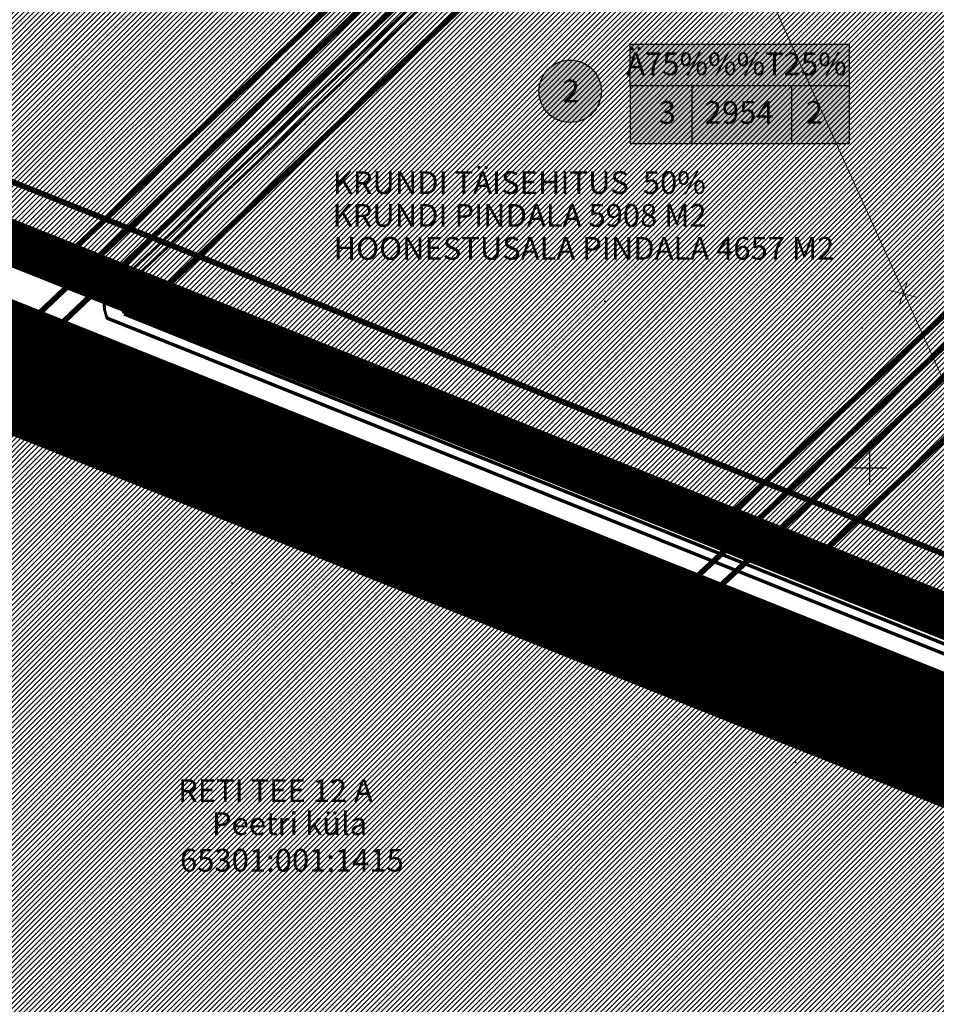
# Model space of a CAD drawing. Units: millimetres. Extents: x 545325 to 554156, y 6582185 to 6589077.
# Drawn here: x 546975 to 547056, y 6583453 to 6583539 of the extents above; entities that cross this region are included whole.
import ezdxf
from ezdxf.enums import TextEntityAlignment as Align

# ---------------------------------------------------------------- set-up
doc = ezdxf.new("R2010")
doc.units = ezdxf.units.MM
for name, pattern in [('ACAD_ISO05W100', [33, 24, -3, 0, -3, 0, -3]), ('AR-04001-01 AP$0$DASHED', [0.75, 0.5, -0.25]), ('C1', [2, 1.5, -0.5]), ('DASHED', [0.75, 0.5, -0.25]), ('DASHEDX2', [1.5, 1, -0.5])]:
    doc.linetypes.add(name, pattern=pattern)
for name, color, linetype, lineweight in [('000_kõrval DP', 7, 'Continuous', 0), ('6', 34, 'Continuous', 30), ('AB_aed', 7, 'FENCELINE1', 30), ('AB_haljastus_madal', 63, 'Continuous', 0), ('AB_hoonestusala', 184, 'Continuous', 15), ('AB_hoonestusala_hatch', 184, 'Continuous', 0), ('AB_jagamisepiirid', 1, 'Continuous', 30), ('AB_konniteed', 7, 'Continuous', 0), ('AB_planeeringu ala', 163, 'DASHEDX2', 70), ('AB_uus tee', 7, 'Continuous', 15), ('ALGATATUD DETAIL', 115, 'Continuous', 30), ('DETAILIALA', 1, 'Continuous', 40), ('EHKEELD', 78, 'Continuous', 5), ('HOONESTUS', 78, 'Continuous', 5), ('KASTIHATCH', 31, 'Continuous', 0), ('KINNISTUTUNNUS', 10, 'Continuous', 0), ('krundinimi', 7, 'Continuous', 5), ('OLOLkinnistutunnus', 10, 'Continuous', 0), ('OLOLkrundinimi', 7, 'Continuous', 5), ('OP kinnijäetud', 7, 'Continuous', 0), ('PLehituskeeld', 78, 'Continuous', 5), ('PLelekter', 1, 'Continuous', 5), ('PLhoonestusala', 253, 'Continuous', 5), ('PLmoot', 7, 'Continuous', 5), ('PLtulemuur', 205, 'Continuous', 30), ('TULEMÜÜR', 205, 'Continuous', 30)]:
    doc.layers.add(name, color=color, linetype=linetype, lineweight=lineweight)
for name, color, linetype in [('KINNISTUPIIRID', 32, 'Continuous'), ('PIIR', 1, 'Continuous'), ('PLmoodkrundid', 1, 'Continuous'), ('PUNKTID', 7, 'Continuous'), ('Text', 7, 'Continuous'), ('vork', 6, 'Continuous')]:
    doc.layers.add(name, color=color, linetype=linetype)
doc.styles.add('ARIAL', font='ARIAL.TTF')
doc.styles.add('STYLE1', font='ARIAL.TTF', dxfattribs={"height": 2})
doc.linetypes.add('FENCELINE1', pattern='A,0.25,-0.1,[133,ltypeshp.shx,S=0.1,R=0,X=-0.1,Y=0],-0.1,1', length=1.45)
doc.linetypes.add('Kaabel uus1', pattern='A,12.7,-5.08,["W1",ARIAL,S=2.54,R=0,X=-2.54,Y=-1.27],-5.08', length=22.86)
doc.linetypes.add('Kaabel uus2', pattern='A,12.7,-5.08,["W2",ARIAL,S=2.54,R=0,X=-2.54,Y=-1.27],-5.08', length=22.86)
pattern_1 = [(45, (0, 0), (-0.2245064030267288, 0.2245064030267289), [])]

# ---------------------------------------------------------------- blocks, each defined once
blk = doc.blocks.new('kükita elekter')
at = {"layer": 'PLelekter', "color": 11, "linetype": 'Kaabel uus2', "ltscale": 0.25, "true_color": 0xff7a7a}
for points, const_width in [([(546982.9168242561, 6583513.112619728), (546982.680969526, 6583513.937560818), (546982.680969526, 6583514.880515114), (546983.6243884463, 6583515.999913545), (547052.3499987527, 6583580.888179373), (547050.5802104059, 6583582.655786923)], 0.25), ([(546984.3852101563, 6583513.584096876), (546984.1493554262, 6583514.409037966), (546984.1493554262, 6583515.351992263), (546985.0927743466, 6583516.471390693), (547053.5061305955, 6583581.064837396)], 0.25), ([(546982.8990091257, 6583513.174931105), (547213.96157157, 6583420.476087609)], 0.3), ([(546984.3978268337, 6583513.539967951), (547215.7090486189, 6583420.47376006)], 0.3)]:
    blk.add_lwpolyline(points, dxfattribs=dict(at, const_width=const_width))
blk = doc.blocks.new('kükita planeering')
at = {"layer": 'PLehituskeeld', "lineweight": 0}
blk.add_lwpolyline([(548920.1414338873, 6582520.482016098), (549030.7755239607, 6582597.104312736), (549036.4026683274, 6582589.44561026), (549067.1686620706, 6582611.367207391), (548791.5299559159, 6582721.657458929)], close=True, dxfattribs=at)
at = {"layer": 'PLelekter', "linetype": 'Continuous', "lineweight": 0}
blk.add_line((548906.9377498679, 6582746.536733227), (548926.835890077, 6582702.590145995), dxfattribs=at)
at = {"layer": 'PLelekter', "linetype": 'Kaabel uus1', "lineweight": 0}
for p, q in [((548921.1164544879, 6582712.728407804), (548923.4180019515, 6582712.115209361)), ((548922.6508194637, 6582713.494892005), (548921.8836369758, 6582711.348669742))]:
    blk.add_line(p, q, dxfattribs=at)
at = {"layer": 'PLelekter', "linetype": 'Kaabel uus2', "lineweight": 0, "ltscale": 0.7}
blk.add_arc((548853.548443444, 6582711.512787732), 1.680000646134401, 117.9310418022625, 229.9105533689579, dxfattribs=at)
at = {"layer": 'PLhoonestusala', "linetype": 'DASHED', "lineweight": 0, "ltscale": 3}
for points in [[(548911.2070264023, 6582785.855391038), (548908.6008708135, 6582781.785825611), (548913.2120149097, 6582776.920230349), (548847.2991551422, 6582714.454350493), (548803.072824345, 6582732.127669754), (548880.5091314709, 6582805.514366589)], [(548855.4782106892, 6582711.183825637), (548920.4237596714, 6582772.654734277), (548956.8884158516, 6582733.766959313), (548937.4851914174, 6582721.362476265), (548905.2235733522, 6582691.287153935)], [(548913.447867214, 6582688.017029375), (548958.5847145588, 6582670.083497019), (548963.0918283013, 6582681.427436458), (549005.6805821449, 6582700.528256326), (548980.749262619, 6582739.526091731), (548942.2313909583, 6582714.849959846), (548913.447867214, 6582688.017029375)]]:
    blk.add_lwpolyline(points, close=True, dxfattribs=at)
at = {"layer": 'PLmoodkrundid', "lineweight": 0}
for points in [[(548848.1923170898, 6582709.789879435), (548795.7853820715, 6582730.732255868), (548880.0299470394, 6582810.571165789), (548916.7383995361, 6582787.075632616), (548913.6576700609, 6582782.26501001), (548918.8667796614, 6582776.768452461), (548848.1923170898, 6582709.789879435)], [(548848.1923170898, 6582709.789879435), (548924.4908032685, 6582782.098370258), (548924.5179674386, 6582782.080974285), (548945.3866506518, 6582759.870877142), (548941.3807518111, 6582756.10549219), (548963.1049642095, 6582732.993644727), (548939.9464570172, 6582718.188409089), (548906.0946499773, 6582686.630661237), (548848.1923170898, 6582709.789879435)], [(548906.0946499773, 6582686.630661237), (548939.9464570172, 6582718.188409089), (548981.9648776564, 6582745.050789015), (549013.4541701025, 6582695.794902558), (548968.9380408046, 6582675.829665488), (548964.0038730601, 6582663.474900261), (548906.1102830888, 6582686.645234928)]]:
    blk.add_lwpolyline(points, close=True, dxfattribs=at)
blk.add_lwpolyline([(548906.0946499773, 6582686.630661237), (548939.9464570172, 6582718.188409089)], dxfattribs=at)
at = {"layer": 'PLtulemuur', "color": 194, "linetype": 'AR-04001-01 AP$0$DASHED', "lineweight": 0, "ltscale": 15}
for points in [[(548846.1471661448, 6582710.607143832), (548922.7558102699, 6582783.209461144)], [(548904.0572865732, 6582687.465634501), (548938.7158242173, 6582719.775442678), (548970.707096416, 6582740.227465744)]]:
    blk.add_lwpolyline(points, dxfattribs=at)
at = {"layer": 'OLOLkinnistutunnus', "color": 7, "linetype": 'C1', "lineweight": 0, "style": 'STYLE1'}
blk.add_text('65301:001:1415', height=2, dxfattribs=at).set_placement((548858.6459332217, 6582661.580040282))
at = {"layer": 'OLOLkrundinimi', "linetype": 'Continuous', "lineweight": 0, "style": 'STYLE1'}
for s, p in [('RETI TEE 12 A', (548858.46863457, 6582667.70689864)), ('Peetri küla', (548861.4474758832, 6582664.801952434))]:
    blk.add_text(s, height=2, rotation=359.9982387446321, dxfattribs=at).set_placement(p)
blk = doc.blocks.new('16')
for p, q in [((0, 3.000000000000057), (0, -3.000000000002331)), ((-3, 5.684341886080801e-14), (2.999999999997954, -5.684341886080801e-14))]:
    blk.add_line(p, q)
blk = doc.blocks.new('kr')
at = {"layer": 'vork'}
blk.add_blockref('16', (0, 1.938704560671159e-26), dxfattribs=at)
blk = doc.blocks.new('A$C5F85131E')
at = {"layer": 'KASTIHATCH'}
blk.add_hatch(color=256, dxfattribs=at).paths.add_polyline_path([(547028.9440259873, 6583537.288799277), (547048.2072083871, 6583537.288799277), (547048.2072083873, 6583528.537454765), (547028.9440259873, 6583528.537454765), (547028.9440259873, 6583533.622695489)])
h = blk.add_hatch(color=256, dxfattribs=at)
h.dxf.hatch_style = 2
edge = h.paths.add_edge_path()
edge.add_arc((547023.660408341, 6583533.132875214), 2.746255164450177, 0, 360)
at = {"layer": 'AB_uus tee', "linetype": 'Continuous', "ltscale": 10}
blk.add_line((546980.0773715096, 6583513.811207524), (546989.6687913325, 6583522.901034313), dxfattribs=at)
at = {"layer": 'ALGATATUD DETAIL', "linetype": 'ACAD_ISO05W100', "const_width": 0.5}
blk.add_lwpolyline([(546895.4324694874, 6583526.530048989), (546914.9211487417, 6583549.001889619), (547232.7593571516, 6583421.9903101), (547045.2735964522, 6583292.151462281), (546895.4324694874, 6583526.530048989)], close=True, dxfattribs=at)
at = {"layer": 'DETAILIALA', "linetype": 'C1', "ltscale": 6, "const_width": 1.5}
blk.add_lwpolyline([(546887.8013954193, 6583538.301466328), (547031.1191270846, 6583674.124251728), (547120.457297095, 6583748.732073893), (547294.4402551339, 6583474.777464096), (547240.520755096, 6583446.295432811), (547287.9455124848, 6583378.399557125), (546887.8013954193, 6583538.301466328)], close=True, dxfattribs=at)
at = {"layer": 'EHKEELD', "const_width": 0.5}
blk.add_lwpolyline([(547050.8275608273, 6583323.367115838), (547161.4616509007, 6583399.989412475), (547167.0887952674, 6583392.330709999), (547197.8547890106, 6583414.252307131), (546922.2160828558, 6583524.542558669)], close=True, dxfattribs=at)
at = {"layer": 'HOONESTUS', "const_width": 0.5}
for points in [[(546928.6485700312, 6583537.054933015), (547013.6281181102, 6583617.527426217), (547055.2695995319, 6583590.582105847), (546977.9852820821, 6583517.339450233)], [(546986.1658858622, 6583514.070392643), (547061.5489303088, 6583585.511204256), (547100.0049411851, 6583544.598813816), (547068.1713183575, 6583524.247576005), (547035.9246973132, 6583494.186234382)], [(547044.1339941539, 6583490.902129115), (547073.0938495569, 6583517.899441653), (547111.4353895589, 6583542.411191471), (547138.2725472853, 6583500.432223665), (547096.5099631934, 6583481.701936346), (547092.4599347376, 6583471.560985872)]]:
    blk.add_lwpolyline(points, close=True, dxfattribs=at)
at = {"layer": 'KINNISTUPIIRID', "const_width": 0.8}
blk.add_lwpolyline([(546906.020000001, 6583541.789999999), (547037.7700000001, 6583666.650000001), (547118.1299999999, 6583733.76), (547235.9800000779, 6583548.509999749), (547280.2099999996, 6583478.569999998), (547225.8399999995, 6583449.850000001), (547260.5900000005, 6583400.099999999), (546978.8784440297, 6583512.674979175), (546906.020000001, 6583541.789999999)], dxfattribs=at)
at = {"layer": 'PIIR', "const_width": 0.5}
for points in [[(546921.358632085, 6583535.66051702), (547013.1610665291, 6583622.594031597), (547061.7126778038, 6583591.177312605), (546978.8784440297, 6583512.674979175), (546921.358632085, 6583535.66051702)], [(546978.8784440297, 6583512.674979175), (547061.7126778038, 6583591.177312605), (547106.2214890282, 6583543.8254989), (547070.6325839572, 6583521.073508829), (547036.7964100287, 6583489.530334668), (546978.8784440297, 6583512.674979175)], [(547036.7807769172, 6583489.515760977), (547070.6325839572, 6583521.073508829), (547112.6510045964, 6583547.935888755), (547144.1402970424, 6583498.680002297), (547099.6241677445, 6583478.714765227), (547094.6900000001, 6583466.36), (547036.7964100287, 6583489.530334668)]]:
    blk.add_lwpolyline(points, close=True, dxfattribs=at)
blk.add_lwpolyline([(547036.7807769172, 6583489.515760977), (547070.6325839572, 6583521.073508829)], dxfattribs=at)
at = {"layer": 'PIIR', "color": 5, "const_width": 0.5}
blk.add_lwpolyline([(547036.7807769172, 6583489.515760977), (547070.6325839572, 6583521.073508829)], dxfattribs=at)
at = {"layer": 'PUNKTID'}
for p in [(547000.3150000001, 6583530.203), (547026.705656389, 6583514.659579643), (547049.353, 6583512.307), (546993.8926768322, 6583489.862641544), (547013.5850000001, 6583490.528), (547043.524013274, 6583474.062696397)]:
    blk.add_point(p, dxfattribs=at)
at = {"layer": 'Text'}
for p, q in [((547028.9440259873, 6583537.288799277), (547048.2072083871, 6583537.288799277)), ((547028.9440259873, 6583533.622695489), (547028.9440259873, 6583537.288799277)), ((547048.2072083871, 6583537.288799277), (547048.2072083873, 6583528.537454765)), ((547048.2072083871, 6583533.622695489), (547028.9440259873, 6583533.622695489)), ((547028.9440259873, 6583533.622695489), (547028.9440259873, 6583528.537454765)), ((547034.3799579013, 6583533.622695489), (547034.3799579013, 6583528.537454765)), ((547043.132064036, 6583533.622695488), (547043.132064036, 6583528.537454764)), ((547028.9440259873, 6583528.537454765), (547048.2072083873, 6583528.537454765))]:
    blk.add_line(p, q, dxfattribs=at)
blk.add_circle((547023.660408341, 6583533.132875214), 2.746255164450177, dxfattribs=at)
at = {"layer": 'TULEMÜÜR', "color": 194, "linetype": 'AR-04001-01 AP$0$DASHED', "ltscale": 15, "const_width": 0.5}
for points in [[(546976.8332930848, 6583513.492243572), (547059.9848800739, 6583592.295333909)], [(547034.7434135132, 6583490.35073424), (547069.4019511573, 6583522.660542417), (547104.8277525917, 6583545.30826032)]]:
    blk.add_lwpolyline(points, dxfattribs=at)
at = {"layer": 'vork', "xscale": 0.5, "yscale": 0.5, "zscale": 0.5}
for p in [(547000, 6583500), (547000, 6583500), (547050, 6583500), (547050, 6583500)]:
    blk.add_blockref('kr', p, dxfattribs=at)
at = {"layer": 'KINNISTUTUNNUS', "linetype": 'C1', "style": 'STYLE1'}
blk.add_text('65301:001:1415', height=2, dxfattribs=at).set_placement((546989.3320601616, 6583464.465140021))
at = {"layer": 'krundinimi', "color": 32, "linetype": 'Continuous', "style": 'STYLE1'}
for s, p in [('RETI TEE 12 A', (546989.15476151, 6583470.59199838)), ('Peetri küla', (546992.1336028231, 6583467.687052174))]:
    blk.add_text(s, height=2, rotation=359.9982387446321, dxfattribs=at).set_placement(p)
at = {"layer": 'Text', "color": 7, "linetype": 'Continuous', "style": 'STYLE1'}
for s, p in [('Ä75%%%T25%%%', (547038.292641971, 6583534.544568319)), ('2', (547023.7428744491, 6583532.157674931)), ('3', (547032.2041376245, 6583530.270600893)), ('2954', (547038.5272775239, 6583530.270600893)), ('2', (547045.1558015607, 6583530.270600893))]:
    blk.add_text(s, height=2, rotation=359.9982387446321, dxfattribs=at).set_placement(p, align=Align.CENTER)
for s, p in [('KRUNDI TÄISEHITUS  50%%%', (547002.7682757222, 6583524.093071336)), ('KRUNDI PINDALA 5908 M2', (547002.7585800786, 6583521.204513151)), ('HOONESTUSALA PINDALA 4657 M2', (547002.8375578282, 6583518.306460264))]:
    blk.add_text(s, height=2, dxfattribs=at).set_placement(p)
blk = doc.blocks.new('A$C3BBA7C1D')
at = {"layer": 'AB_hoonestusala_hatch', "linetype": 'Continuous'}
h = blk.add_hatch(dxfattribs=at)
h.set_pattern_fill('ANSI31', color=230, scale=0.1, style=0)
h.set_pattern_definition(pattern_1)
h.paths.add_polyline_path([(547050.8323472821, 6583323.367474932), (547161.4664373555, 6583399.98977157), (547167.0935817222, 6583392.331069094), (547197.8595754654, 6583414.252666226), (546922.2208693107, 6583524.542917764)])
at = {"layer": 'AB_konniteed', "ltscale": 5}
h = blk.add_hatch(dxfattribs=at)
h.set_pattern_fill('AR-HBONE', color=256, scale=0.25, style=0)
h.set_pattern_definition([(45, (1, 1), (1.110223024625157e-16, 1.414213562373095), [3, -1]), (135, (1.70710678125, 1.70710678125), (1.110223024625157e-16, 1.414213562373095), [3, -1])])
edge = h.paths.add_edge_path()
edge.add_line((546906.0773115921, 6583526.588044889), (547049.9177021207, 6583301.591374896))
edge.add_line((547049.9177021207, 6583301.591374896), (547049.4400838461, 6583301.410198577))
edge.add_arc((547048.4999105121, 6583308.914262392), 7.562730964121933, 253.101573569732, 277.14129456566934, ccw=False)
edge.add_line((547046.3016067648, 6583301.678078296), (546904.028117583, 6583524.223784523))
edge.add_line((546904.028117583, 6583524.223784523), (546906.0773115921, 6583526.588044889))
at = {"layer": '6', "linetype": 'Continuous', "ltscale": 10}
blk.add_lwpolyline([(546957.64, 6583590.71), (546906.02, 6583541.79), (547260.53, 6583400.05), (547225.84, 6583449.850000001), (547251.37, 6583463.34)], dxfattribs=at)
blk.add_lwpolyline([(546893.24, 6583098.73), (546896.91, 6583097.600000001), (546991.71, 6583068.46), (547041.64, 6583146.640000001), (547041.25, 6583217.23), (547174.46, 6583329.91), (547205.43, 6583288.41), (547246.04, 6583229.82), (547248.49, 6583226.43), (547293.45, 6583228.42), (547347.72, 6583235.51), (547260.53, 6583400.05), (546906.02, 6583541.79), (546703.16, 6583307.74), (546791.16, 6583128.32), (546707.4, 6583070.310000001), (546758.6900000001, 6583055.51), (546835.34, 6583038.4), (546839.24, 6583037.53)], close=True, dxfattribs=at)
blk.add_lwpolyline([(546893.24, 6583098.73), (546896.91, 6583097.600000001), (546991.71, 6583068.46), (547041.64, 6583146.640000001), (547041.25, 6583217.23), (547174.46, 6583329.91), (547205.43, 6583288.41), (547246.04, 6583229.82), (547248.49, 6583226.43), (547293.45, 6583228.42), (547347.72, 6583235.51), (547260.53, 6583400.05), (546906.02, 6583541.79), (546703.16, 6583307.74), (546791.16, 6583128.32), (546707.4, 6583070.310000001), (546758.6900000001, 6583055.51), (546835.34, 6583038.4), (546839.24, 6583037.53)], close=True, dxfattribs=at)
blk.add_lwpolyline([(546893.24, 6583098.73), (546896.91, 6583097.600000001), (546991.71, 6583068.46), (547041.64, 6583146.640000001), (547041.25, 6583217.23), (547174.46, 6583329.91), (547205.43, 6583288.41), (547246.04, 6583229.82), (547248.49, 6583226.43), (547293.45, 6583228.42), (547347.72, 6583235.51), (547260.53, 6583400.05), (546906.02, 6583541.79), (546703.16, 6583307.74), (546791.16, 6583128.32), (546707.4, 6583070.310000001), (546758.6900000001, 6583055.51), (546835.34, 6583038.4), (546839.24, 6583037.53)], close=True, dxfattribs=at)
at = {"layer": 'AB_aed', "ltscale": 10, "flags": 128}
blk.add_lwpolyline([(546908.9349171149, 6583525.487847447), (546917.8059316223, 6583535.519435087), (547092.2962150055, 6583465.746630924), (546988.9757020709, 6583399.979774606)], close=True, dxfattribs=at)
at = {"layer": 'AB_haljastus_madal', "ltscale": 10, "const_width": 10, "flags": 128}
blk.add_lwpolyline([(547267.845294685, 6583232.291590968), (547293.0169081602, 6583233.405725996), (547339.9777927129, 6583239.500612522), (547284.5114610726, 6583344.242780194), (547256.973337184, 6583396.087193404), (547209.8420352655, 6583414.931205516), (547092.8316654409, 6583461.714229462), (546914.3471803769, 6583533.075801528)], dxfattribs=at)
at = {"layer": 'AB_hoonestusala', "ltscale": 10, "flags": 128}
blk.add_lwpolyline([(546917.81327896, 6583537.074817467), (547260.5299999999, 6583400.05), (547347.770000001, 6583235.469999999), (547418.3920922263, 6583263.034025089), (547514.3999999992, 6583111.610000001), (547596.6499999999, 6582978.84), (547424.7800000003, 6582849.59), (547359.3799999999, 6582877.850000001), (547359.9400000002, 6582878.939999999), (547302.3099999998, 6582914.95), (547264.2461162683, 6582936.687213431), (547305.123952152, 6582977.516104443), (547267.5661123375, 6583234.199621548), (547221.7095685764, 6583300.031286499), (547159.4871989904, 6583383.41384925), (547048.1094022085, 6583306.276480681), (546907.8838708815, 6583525.618749434)], close=True, dxfattribs=at)
at = {"layer": 'AB_hoonestusala', "color": 230, "linetype": 'Continuous', "flags": 128}
blk.add_lwpolyline([(547050.8323472821, 6583323.367474932), (547161.4664373555, 6583399.98977157), (547167.0935817222, 6583392.331069094), (547197.8595754654, 6583414.252666226), (546922.2208693107, 6583524.542917764)], close=True, dxfattribs=at)
at = {"layer": 'AB_jagamisepiirid', "linetype": 'Continuous'}
blk.add_line((547210.712388802, 6583418.891084936), (546906.3095535303, 6583540.597264934), dxfattribs=at)
at = {"layer": 'AB_planeeringu ala', "ltscale": 10, "const_width": 4, "flags": 128}
blk.add_lwpolyline([(547415.0679670984, 6582836.610437226), (547408.4847829582, 6582840.489502505), (547355.8772175311, 6582872.416796209), (547304.3995526844, 6582906.726592373), (547221.0301523114, 6582955.098864066), (547179.3507763067, 6582965.586314894), (547113.716447263, 6582972.332482518), (547080.5658170234, 6582975.888641033), (547033.1686807481, 6582983.213653003), (547004.8009329939, 6582987.879599461), (546983.8471348531, 6582993.110504421), (546943.129507263, 6583002.897530548), (546916.7965720893, 6583009.268240653), (546888.3438030704, 6583016.159223673), (546842.3415392152, 6583026.243160767), (546768.271630086, 6583043.011469658), (546745.8467972191, 6583048.90903995), (546712.5723107586, 6583058.989963278), (546692.3857986201, 6583065.993615456), (546784.7763517626, 6583129.980912347), (546697.2123629772, 6583308.511944938), (546904.5722323509, 6583547.753675329), (547264.0889062269, 6583404.011909637), (547350.0818728963, 6583241.784511076), (547420.8335692975, 6583269.149077265), (547518.6391525776, 6583114.261423775), (547603.3062965341, 6582977.589609755), (547415.0679670981, 6582836.610437226)], dxfattribs=at)

msp = doc.modelspace()

# ---------------------------------------------------------------- hatches: boundary and pattern name
at = {"layer": '000_kõrval DP', "lineweight": 0}
h = msp.add_hatch(dxfattribs=at)
h.set_pattern_fill('ANSI31', color=256, scale=0.1, style=0)
h.set_pattern_definition(pattern_1)
h.paths.add_polyline_path([(547013.6281181102, 6583617.527426217), (546928.6485700312, 6583537.054933015), (547092.4599347376, 6583471.560985872), (547096.3453323614, 6583482.069010745), (547187.1009630341, 6583522.331497287), (547183.6605518445, 6583558.742892361), (547172.1950373694, 6583581.507931408), (547092.4240669963, 6583707.081135591), (547047.9492061271, 6583669.939424382), (547056.499285196, 6583658.153734701), (547030.8072250057, 6583633.806410756), (547072.4476257027, 6583606.861789702), (547080.4306612096, 6583599.005214409), (547119.7130792029, 6583557.213630057), (547124.0362447624, 6583550.49939947), (547118.1731506963, 6583546.724264552), (547111.4328382636, 6583542.415182235), (547104.7404093911, 6583537.985230288), (547100.0049411851, 6583544.598813816), (547061.5489303088, 6583585.511204256), (547055.2695995319, 6583590.582105847)])

# ---------------------------------------------------------------- block references
at = {"layer": '000_kõrval DP'}
for name in ['A$C5F85131E', 'A$C3BBA7C1D']:
    msp.add_blockref(name, (0, 0), dxfattribs=at)
at = {"layer": 'OP kinnijäetud', "color": 2, "linetype": 'Continuous', "lineweight": 0}
msp.add_blockref('kükita planeering', (-1869.313873060048, 802.8850997397676), dxfattribs=at)
at = {"layer": 'PLmoot'}
msp.add_blockref('kükita elekter', (0, 0), dxfattribs=at)

doc.saveas('drawing.dxf')
